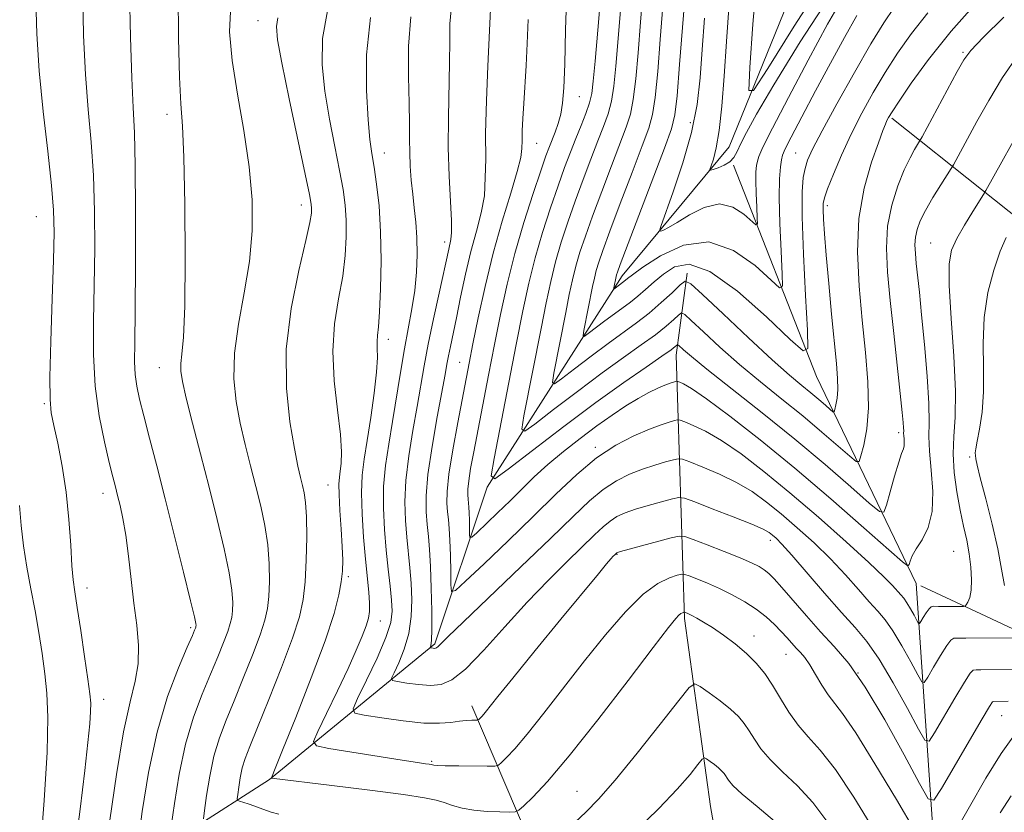
# Model space of a CAD drawing. Extents: x 2057300 to 2060200, y 324800 to 327700.
# Drawn here: x 2059275 to 2059443, y 325322 to 325457 of the extents above; entities that cross this region are included whole.
import ezdxf

# ---------------------------------------------------------------- set-up
doc = ezdxf.new("R2010")
doc.units = 0
doc.header["$MEASUREMENT"] = 0
for name, color, linetype, lineweight in [('DTM HARD BREAKLINE', 7, 'Continuous', 0), ('DTM SPOT ELEVATION', 2, 'Continuous', 13), ('INDEX CONTOUR', 41, 'Continuous', 13), ('INTERMEDIATE CONTOUR', 44, 'Continuous', 0)]:
    doc.layers.add(name, color=color, linetype=linetype, lineweight=lineweight)

msp = doc.modelspace()

# ---------------------------------------------------------------- linework, layer by layer
at = {"layer": 'DTM HARD BREAKLINE'}
for points in [[(2059277.3, 325301.6, 1224.04), (2059317.63, 325327.48, 1210.08), (2059345.72, 325350.54, 1201.76), (2059354.64, 325377.23, 1196.12), (2059377.59, 325413.13, 1187.45), (2059395.79, 325435.1, 1183.21), (2059420.08, 325494.84, 1173.78), (2059438.73, 325521.3, 1169.6)], [(2059438.71, 325427.83, 1199.79), (2059423.45, 325439.96, 1194.26)], [(2059437.97, 325196.3, 1232.94), (2059435.14, 325249.25, 1220.14), (2059430.94, 325311.52, 1208.22), (2059427.61, 325360.8, 1198.64), (2059410.62, 325396.02, 1190.59), (2059396.54, 325431.97, 1184.11)], [(2059576.13, 325351.65, 1236.83), (2059550.8, 325361.64, 1229.47), (2059520.43, 325374.55, 1222.45), (2059480, 325397.23, 1213.51), (2059450.31, 325418.61, 1204), (2059438.71, 325427.83, 1199.79)], [(2059398.78, 325287.91, 1219.04), (2059392.64, 325322.86, 1215.32), (2059388.22, 325354.88, 1210.32), (2059386.8, 325399.68, 1196.65), (2059388.65, 325413.63, 1191.64)], [(2059438.58, 325355.63, 1200.47), (2059428.39, 325360.4, 1198.68)], [(2059635.32, 325214.56, 1258.19), (2059614.16, 325238.65, 1248.51), (2059602.46, 325251.27, 1242.85), (2059581.27, 325273.1, 1237.3), (2059553.91, 325298.98, 1230.17), (2059524.25, 325322.07, 1219.64), (2059504.09, 325336.52, 1213.98), (2059485.52, 325344.15, 1209.56), (2059456.13, 325347.42, 1203.56), (2059438.58, 325355.63, 1200.47)], [(2059369.2, 325299.76, 1215.67), (2059352.04, 325340.02, 1205.37)]]:
    msp.add_polyline3d(points, dxfattribs=at)
at = {"layer": 'DTM SPOT ELEVATION'}
for p in [(2059315.64, 325456.58, 1212.8), (2059435.55, 325451.19, 1195.8), (2059370.32, 325443.64, 1197.2), (2059300.18, 325440.61, 1216.5), (2059389.18, 325439.23, 1186.6), (2059363.04, 325435.67, 1199.2), (2059337.15, 325434.02, 1207.3), (2059407.12, 325434.03, 1189.1), (2059323.02, 325425.2, 1212.6), (2059412.46, 325425.11, 1192.4), (2059277.95, 325423.2, 1222.9), (2059347.4, 325418.9, 1204.5), (2059430.06, 325418.73, 1199.1), (2059337.8, 325402.36, 1207.5), (2059349.93, 325398.43, 1200.9), (2059298.87, 325397.54, 1216.8), (2059279.3, 325391.39, 1222.2), (2059424.6, 325386.47, 1195.6), (2059373.05, 325383.99, 1199.7), (2059436.69, 325382.36, 1201.7), (2059289.3, 325376.17, 1220.6), (2059327.58, 325377.59, 1210.9), (2059402.79, 325368.15, 1204.5), (2059433.97, 325366.29, 1198.9), (2059376.74, 325365.79, 1206.1), (2059331, 325361.95, 1209.7), (2059286.58, 325360.07, 1221.4), (2059336.45, 325354.42, 1207.3), (2059304.19, 325353.31, 1218.3), (2059400.03, 325351.87, 1209.4), (2059405.48, 325348.77, 1208.8), (2059417.71, 325345.59, 1206.2), (2059289.41, 325341.1, 1221.4), (2059442.12, 325338.35, 1206.9), (2059345.21, 325330.59, 1207.8), (2059369.89, 325325.49, 1211.1)]:
    msp.add_point(p, dxfattribs=at)
at = {"layer": 'INDEX CONTOUR'}
for points in [[(2059290.47, 325320.553, 1220), (2059291.578, 325328.352, 1220), (2059292.776, 325335.561, 1220), (2059293.896, 325340.693, 1220), (2059294.785, 325344.23, 1220), (2059295.295, 325347.148, 1220), (2059295.335, 325350.257, 1220), (2059295.03, 325353.708, 1220), (2059294.567, 325357.482, 1220), (2059294.092, 325361.507, 1220), (2059293.627, 325365.475, 1220), (2059293.156, 325369.017, 1220), (2059292.675, 325371.854, 1220), (2059292.205, 325374.06, 1220), (2059291.778, 325375.797, 1220), (2059291.398, 325377.285, 1220), (2059290.969, 325378.978, 1220), (2059290.364, 325381.388, 1220), (2059289.525, 325384.891, 1220), (2059288.641, 325389.316, 1220), (2059287.966, 325394.355, 1220), (2059287.683, 325399.752, 1220), (2059287.689, 325405.463, 1220), (2059287.813, 325411.498, 1220), (2059287.901, 325417.813, 1220), (2059287.874, 325424.161, 1220), (2059287.674, 325430.245, 1220), (2059287.275, 325435.895, 1220), (2059286.777, 325441.459, 1220), (2059286.317, 325447.414, 1220), (2059286.006, 325454.032, 1220), (2059285.86, 325460.765, 1220)], [(2059420.215, 325319.212, 1210), (2059416.993, 325324.47, 1210), (2059413.857, 325329.18, 1210), (2059411.283, 325332.476, 1210), (2059409.223, 325334.75, 1210), (2059407.498, 325336.709, 1210), (2059405.953, 325338.903, 1210), (2059404.523, 325341.25, 1210), (2059403.169, 325343.509, 1210), (2059401.834, 325345.498, 1210), (2059400.407, 325347.267, 1210), (2059398.761, 325348.926, 1210), (2059396.832, 325350.544, 1210), (2059394.806, 325352.044, 1210), (2059392.936, 325353.312, 1210), (2059391.421, 325354.262, 1210), (2059390.268, 325354.926, 1210), (2059389.433, 325355.368, 1210), (2059388.87, 325355.642, 1210), (2059388.223, 325355.912, 1210), (2059388.151, 325355.916, 1210), (2059388.047, 325355.892, 1210), (2059387.862, 325355.834, 1210), (2059387.592, 325355.701, 1210), (2059387.244, 325355.446, 1210), (2059386.718, 325354.886, 1210), (2059385.48, 325353.328, 1210), (2059382.89, 325349.944, 1210), (2059378.601, 325344.314, 1210), (2059373.453, 325337.631, 1210), (2059368.581, 325331.493, 1210), (2059364.896, 325327.152, 1210), (2059362.4, 325324.474, 1210), (2059360.872, 325322.982, 1210), (2059360.037, 325322.237, 1210), (2059359.408, 325321.964, 1210), (2059358.447, 325321.931, 1210), (2059356.772, 325321.952, 1210), (2059354.621, 325322.038, 1210), (2059352.391, 325322.248, 1210), (2059350.407, 325322.618, 1210), (2059348.718, 325323.08, 1210), (2059347.302, 325323.544, 1210), (2059345.985, 325323.951, 1210), (2059343.99, 325324.377, 1210), (2059340.384, 325324.929, 1210), (2059334.687, 325325.667, 1210), (2059328.219, 325326.455, 1210), (2059317.936, 325327.7, 1210), (2059317.918, 325327.728, 1210), (2059318.067, 325328.07, 1210), (2059318.581, 325329.325, 1210), (2059319.853, 325332.478, 1210), (2059322.069, 325338.024, 1210), (2059324.705, 325344.765, 1210), (2059327.06, 325351.082, 1210), (2059328.598, 325355.719, 1210), (2059329.427, 325358.872, 1210), (2059329.823, 325361.1, 1210), (2059330.014, 325362.936, 1210), (2059330.06, 325364.806, 1210), (2059329.979, 325367.109, 1210), (2059329.798, 325370.072, 1210), (2059329.591, 325373.227, 1210), (2059329.441, 325375.933, 1210), (2059329.414, 325377.733, 1210), (2059329.494, 325378.91, 1210), (2059329.647, 325379.93, 1210), (2059329.816, 325381.239, 1210), (2059329.876, 325383.208, 1210), (2059329.678, 325386.186, 1210), (2059329.16, 325390.363, 1210), (2059328.601, 325395.282, 1210), (2059328.363, 325400.327, 1210), (2059328.695, 325404.992, 1210), (2059329.375, 325409.223, 1210), (2059330.067, 325413.078, 1210), (2059330.5, 325416.601, 1210), (2059330.672, 325419.791, 1210), (2059330.648, 325422.632, 1210), (2059330.474, 325425.189, 1210), (2059330.121, 325427.846, 1210), (2059329.541, 325431.063, 1210), (2059328.726, 325435.151, 1210), (2059327.83, 325439.798, 1210), (2059327.043, 325444.539, 1210), (2059326.565, 325449.042, 1210), (2059326.626, 325453.498, 1210), (2059327.466, 325458.231, 1210)], [(2059423.832, 325458.788, 1190), (2059422.071, 325456.181, 1190), (2059419.898, 325452.588, 1190), (2059417.093, 325447.717, 1190), (2059414.115, 325442.411, 1190), (2059411.592, 325437.798, 1190), (2059409.988, 325434.712, 1190), (2059409.133, 325432.803, 1190), (2059408.687, 325431.425, 1190), (2059408.381, 325429.902, 1190), (2059408.206, 325427.439, 1190), (2059408.22, 325423.212, 1190), (2059408.447, 325416.849, 1190), (2059408.783, 325409.79, 1190), (2059409.09, 325403.928, 1190), (2059409.147, 325400.779, 1190), (2059408.392, 325400.37, 1190), (2059406.176, 325402.348, 1190), (2059402.158, 325406.169, 1190), (2059397.213, 325410.515, 1190), (2059392.522, 325413.871, 1190), (2059389.002, 325415.116, 1190), (2059386.509, 325414.7, 1190), (2059384.633, 325413.461, 1190), (2059383.025, 325412.108, 1190), (2059381.581, 325410.831, 1190), (2059380.256, 325409.684, 1190), (2059378.996, 325408.693, 1190), (2059376.26, 325406.705, 1190), (2059374.632, 325405.488, 1190), (2059371.807, 325403.32, 1190), (2059371.136, 325402.841, 1190), (2059370.95, 325402.983, 1190), (2059371.091, 325403.866, 1190), (2059372.554, 325411.358, 1190), (2059372.859, 325412.77, 1190), (2059373.18, 325414.056, 1190), (2059373.597, 325415.455, 1190), (2059374.297, 325417.482, 1190), (2059375.488, 325420.725, 1190), (2059377.269, 325425.462, 1190), (2059379.27, 325430.738, 1190), (2059381.011, 325435.292, 1190), (2059382.133, 325438.283, 1190), (2059382.776, 325440.579, 1190), (2059383.204, 325443.468, 1190), (2059383.632, 325447.885, 1190), (2059384.082, 325453.348, 1190), (2059384.528, 325459.02, 1190)], [(2059446.552, 325440.351, 1200), (2059439.439, 325427.645, 1200), (2059439.04, 325426.983, 1200), (2059437.207, 325424.085, 1200), (2059435.796, 325421.78, 1200), (2059434.504, 325419.512, 1200), (2059433.628, 325417.541, 1200), (2059433.202, 325415.177, 1200), (2059433.193, 325411.485, 1200), (2059433.529, 325405.92, 1200), (2059433.976, 325399.478, 1200), (2059434.263, 325393.539, 1200), (2059434.209, 325389.125, 1200), (2059433.99, 325385.83, 1200), (2059433.872, 325382.89, 1200), (2059434.057, 325379.715, 1200), (2059434.493, 325376.425, 1200), (2059435.059, 325373.312, 1200), (2059435.65, 325370.594, 1200), (2059436.193, 325368.174, 1200), (2059436.627, 325365.874, 1200), (2059436.902, 325363.585, 1200), (2059437.005, 325361.454, 1200), (2059436.931, 325359.687, 1200), (2059436.696, 325358.443, 1200), (2059436.39, 325357.657, 1200), (2059436.12, 325357.206, 1200), (2059435.935, 325356.978, 1200), (2059435.65, 325356.893, 1200), (2059435.018, 325356.879, 1200), (2059432.565, 325356.88, 1200), (2059431.38, 325356.904, 1200), (2059430.622, 325356.932, 1200), (2059430.162, 325356.849, 1200), (2059429.779, 325356.513, 1200), (2059429.307, 325355.849, 1200), (2059428.808, 325355.045, 1200), (2059428.402, 325354.354, 1200), (2059428.163, 325353.993, 1200), (2059427.983, 325354.035, 1200), (2059427.707, 325354.514, 1200), (2059427.227, 325355.415, 1200), (2059426.619, 325356.515, 1200), (2059426.008, 325357.542, 1200), (2059425.478, 325358.298, 1200), (2059424.968, 325358.903, 1200), (2059423.55, 325360.473, 1200), (2059422.094, 325361.974, 1200), (2059419.562, 325364.397, 1200), (2059415.693, 325367.919, 1200), (2059410.986, 325372.073, 1200), (2059406.128, 325376.232, 1200), (2059401.694, 325379.868, 1200), (2059397.811, 325382.845, 1200), (2059394.494, 325385.128, 1200), (2059391.763, 325386.71, 1200), (2059389.659, 325387.713, 1200), (2059388.227, 325388.288, 1200), (2059387.444, 325388.573, 1200), (2059386.995, 325388.635, 1200), (2059386.496, 325388.529, 1200), (2059385.612, 325388.283, 1200), (2059384.213, 325387.832, 1200), (2059382.218, 325387.084, 1200), (2059379.596, 325385.948, 1200), (2059376.523, 325384.337, 1200), (2059373.226, 325382.166, 1200), (2059369.864, 325379.376, 1200), (2059366.328, 325376.022, 1200), (2059362.442, 325372.189, 1200), (2059358.179, 325368.055, 1200), (2059354.111, 325364.172, 1200), (2059350.958, 325361.188, 1200), (2059349.23, 325359.62, 1200), (2059348.585, 325359.47, 1200), (2059348.474, 325360.61, 1200), (2059348.434, 325362.824, 1200), (2059348.372, 325365.556, 1200), (2059348.283, 325368.165, 1200), (2059348.168, 325370.162, 1200), (2059348.036, 325371.683, 1200), (2059347.902, 325373.016, 1200), (2059347.796, 325374.474, 1200), (2059347.833, 325376.468, 1200), (2059348.141, 325379.433, 1200), (2059348.795, 325383.579, 1200), (2059349.631, 325388.212, 1200), (2059351.575, 325398.322, 1200), (2059352.218, 325401.578, 1200), (2059353.117, 325406.029, 1200), (2059354.274, 325411.361, 1200), (2059355.655, 325417.01, 1200), (2059357.19, 325422.44, 1200), (2059358.648, 325427.211, 1200), (2059359.761, 325430.906, 1200), (2059360.345, 325433.291, 1200), (2059360.539, 325434.828, 1200), (2059360.565, 325436.16, 1200), (2059360.608, 325437.821, 1200), (2059360.703, 325439.929, 1200), (2059360.85, 325442.493, 1200), (2059361.244, 325448.933, 1200), (2059361.429, 325452.686, 1200), (2059361.593, 325456.75, 1200)], [(2059443.739, 325324.689, 1210), (2059441.861, 325321.789, 1210)]]:
    msp.add_polyline3d(points, dxfattribs=at)
at = {"layer": 'INTERMEDIATE CONTOUR'}
for points in [[(2059412.685, 325464.708, 1182), (2059406.822, 325455.631, 1182), (2059402.364, 325448.415, 1182), (2059399.946, 325444.655, 1182), (2059399.153, 325444.695, 1182), (2059399.305, 325448.572, 1182), (2059399.831, 325455.973, 1182), (2059400.588, 325465.203, 1182)], [(2059295.272, 325316.833, 1218), (2059295.972, 325322.009, 1218), (2059297.041, 325328.651, 1218), (2059298.497, 325335.534, 1218), (2059300.292, 325341.603, 1218), (2059302.123, 325346.483, 1218), (2059303.613, 325349.97, 1218), (2059304.492, 325351.977, 1218), (2059304.884, 325352.891, 1218), (2059305.014, 325353.223, 1218), (2059305.072, 325353.399, 1218), (2059305.103, 325353.537, 1218), (2059305.118, 325353.68, 1218), (2059305.093, 325353.993, 1218), (2059304.858, 325355.135, 1218), (2059304.206, 325357.89, 1218), (2059303.014, 325362.729, 1218), (2059301.477, 325368.869, 1218), (2059299.871, 325375.215, 1218), (2059298.43, 325380.847, 1218), (2059297.216, 325385.558, 1218), (2059296.246, 325389.315, 1218), (2059295.533, 325392.154, 1218), (2059295.055, 325394.375, 1218), (2059294.781, 325396.345, 1218), (2059294.676, 325398.532, 1218), (2059294.685, 325401.815, 1218), (2059294.752, 325407.176, 1218), (2059294.819, 325415.091, 1218), (2059294.846, 325424.027, 1218), (2059294.794, 325431.946, 1218), (2059294.639, 325437.46, 1218), (2059294.417, 325441.789, 1218), (2059294.18, 325446.803, 1218), (2059293.971, 325453.766, 1218), (2059293.82, 325461.499, 1218)], [(2059444.919, 325450.75, 1198), (2059442.288, 325446.899, 1198), (2059439.932, 325442.985, 1198), (2059437.926, 325439.406, 1198), (2059433.913, 325432.029, 1198), (2059433.535, 325431.392, 1198), (2059431.799, 325428.645, 1198), (2059430.452, 325426.457, 1198), (2059429.195, 325424.292, 1198), (2059428.295, 325422.513, 1198), (2059427.744, 325421.054, 1198), (2059427.464, 325419.743, 1198), (2059427.386, 325418.42, 1198), (2059427.453, 325416.962, 1198), (2059427.617, 325415.258, 1198), (2059428.134, 325410.35, 1198), (2059428.524, 325406.491, 1198), (2059429.007, 325401.465, 1198), (2059429.468, 325396.093, 1198), (2059429.766, 325391.43, 1198), (2059429.817, 325388.201, 1198), (2059429.773, 325385.811, 1198), (2059429.844, 325383.332, 1198), (2059430.147, 325380.095, 1198), (2059430.426, 325376.459, 1198), (2059430.332, 325373.039, 1198), (2059429.637, 325370.318, 1198), (2059428.599, 325368.261, 1198), (2059427.597, 325366.702, 1198), (2059426.925, 325365.5, 1198), (2059426.557, 325364.615, 1198), (2059426.379, 325364.034, 1198), (2059426.172, 325363.837, 1198), (2059425.285, 325364.484, 1198), (2059422.958, 325366.529, 1198), (2059418.695, 325370.298, 1198), (2059413.074, 325375.202, 1198), (2059406.934, 325380.425, 1198), (2059401.049, 325385.239, 1198), (2059395.906, 325389.272, 1198), (2059391.931, 325392.243, 1198), (2059389.402, 325393.987, 1198), (2059388.027, 325394.799, 1198), (2059387.375, 325395.088, 1198), (2059387.059, 325395.204, 1198), (2059386.878, 325395.229, 1198), (2059386.676, 325395.186, 1198), (2059386.318, 325395.086, 1198), (2059385.727, 325394.892, 1198), (2059384.851, 325394.558, 1198), (2059383.647, 325394.038, 1198), (2059382.127, 325393.299, 1198), (2059380.316, 325392.302, 1198), (2059378.237, 325391.024, 1198), (2059375.894, 325389.459, 1198), (2059373.29, 325387.608, 1198), (2059370.464, 325385.499, 1198), (2059367.608, 325383.259, 1198), (2059364.951, 325381.037, 1198), (2059362.654, 325378.948, 1198), (2059360.581, 325376.935, 1198), (2059358.53, 325374.902, 1198), (2059356.388, 325372.818, 1198), (2059352.856, 325369.457, 1198), (2059352.019, 325368.697, 1198), (2059351.706, 325368.625, 1198), (2059351.652, 325369.177, 1198), (2059351.603, 325371.574, 1198), (2059351.56, 325372.838, 1198), (2059351.504, 325373.806, 1198), (2059351.375, 325375.188, 1198), (2059351.324, 325375.895, 1198), (2059351.342, 325376.861, 1198), (2059351.491, 325378.298, 1198), (2059351.824, 325380.39, 1198), (2059352.343, 325383.224, 1198), (2059354.863, 325396.258, 1198), (2059355.879, 325401.444, 1198), (2059356.911, 325406.597, 1198), (2059358.032, 325411.738, 1198), (2059359.343, 325416.961, 1198), (2059360.882, 325422.247, 1198), (2059362.442, 325427.129, 1198), (2059363.757, 325431.03, 1198), (2059364.638, 325433.567, 1198), (2059365.21, 325435.132, 1198), (2059366.189, 325437.587, 1198), (2059366.713, 325439.042, 1198), (2059367.161, 325440.655, 1198), (2059367.467, 325442.512, 1198), (2059367.666, 325445.143, 1198), (2059367.816, 325449.184, 1198), (2059367.975, 325454.974, 1198), (2059368.202, 325461.644, 1198)], [(2059429.56, 325457.867, 1192), (2059426.774, 325454.382, 1192), (2059424.413, 325451.049, 1192), (2059422.294, 325447.736, 1192), (2059420.27, 325444.337, 1192), (2059418.34, 325440.84, 1192), (2059416.534, 325437.258, 1192), (2059414.9, 325433.672, 1192), (2059413.532, 325430.426, 1192), (2059412.54, 325427.928, 1192), (2059411.991, 325426.419, 1192), (2059411.783, 325425.459, 1192), (2059411.772, 325424.439, 1192), (2059411.845, 325422.816, 1192), (2059412.006, 325420.298, 1192), (2059412.291, 325416.658, 1192), (2059412.713, 325411.859, 1192), (2059413.201, 325406.622, 1192), (2059414.015, 325398.266, 1192), (2059414.227, 325395.706, 1192), (2059414.276, 325393.827, 1192), (2059414.158, 325392.34, 1192), (2059413.952, 325391.202, 1192), (2059413.756, 325390.431, 1192), (2059413.62, 325390.044, 1192), (2059413.416, 325390.038, 1192), (2059412.968, 325390.408, 1192), (2059412.147, 325391.133, 1192), (2059411.011, 325392.117, 1192), (2059409.663, 325393.25, 1192), (2059408.122, 325394.511, 1192), (2059406.071, 325396.245, 1192), (2059403.109, 325398.885, 1192), (2059399.076, 325402.623, 1192), (2059394.782, 325406.672, 1192), (2059391.277, 325410.002, 1192), (2059389.296, 325411.812, 1192), (2059388.305, 325412.228, 1192), (2059387.455, 325411.603, 1192), (2059386.079, 325410.286, 1192), (2059384.236, 325408.588, 1192), (2059382.167, 325406.808, 1192), (2059380.046, 325405.162, 1192), (2059375.218, 325401.666, 1192), (2059372.312, 325399.494, 1192), (2059369.485, 325397.334, 1192), (2059367.272, 325395.626, 1192), (2059366.074, 325394.771, 1192), (2059365.743, 325395.024, 1192), (2059365.994, 325396.601, 1192), (2059368.002, 325406.931, 1192), (2059368.605, 325409.969, 1192), (2059369.147, 325412.487, 1192), (2059369.72, 325414.782, 1192), (2059370.418, 325417.153, 1192), (2059371.333, 325419.894, 1192), (2059372.556, 325423.301, 1192), (2059374.113, 325427.493, 1192), (2059375.774, 325431.879, 1192), (2059378.287, 325438.428, 1192), (2059378.986, 325440.647, 1192), (2059379.48, 325443.173, 1192), (2059379.896, 325446.661, 1192), (2059380.293, 325451.091, 1192), (2059380.712, 325456.275, 1192), (2059381.19, 325461.937, 1192)], [(2059417.476, 325457.437, 1188), (2059415.395, 325453.699, 1188), (2059413.002, 325449.319, 1188), (2059410.48, 325444.608, 1188), (2059408.142, 325440.183, 1188), (2059406.343, 325436.738, 1188), (2059405.325, 325434.729, 1188), (2059404.882, 325433.681, 1188), (2059404.694, 325432.881, 1188), (2059404.512, 325431.678, 1188), (2059404.353, 325429.665, 1188), (2059404.304, 325426.495, 1188), (2059404.418, 325422.075, 1188), (2059404.627, 325417.333, 1188), (2059404.829, 325413.449, 1188), (2059404.867, 325411.37, 1188), (2059404.369, 325411.1, 1188), (2059402.904, 325412.407, 1188), (2059400.192, 325414.89, 1188), (2059396.519, 325417.478, 1188), (2059392.315, 325418.928, 1188), (2059388.023, 325418.391, 1188), (2059384.128, 325416.58, 1188), (2059381.13, 325414.601, 1188), (2059379.361, 325413.324, 1188), (2059378.526, 325412.686, 1188), (2059377.893, 325412.173, 1188), (2059376.198, 325410.911, 1188), (2059376.158, 325410.941, 1188), (2059376.188, 325411.132, 1188), (2059376.569, 325413.052, 1188), (2059376.639, 325413.33, 1188), (2059376.776, 325413.757, 1188), (2059377.26, 325415.07, 1188), (2059384.783, 325434.889, 1188), (2059385.98, 325438.138, 1188), (2059386.567, 325440.511, 1188), (2059386.927, 325443.763, 1188), (2059387.367, 325449.109, 1188), (2059388.344, 325461.765, 1188)], [(2059413.532, 325461.697, 1184), (2059407.841, 325452.981, 1184), (2059403.37, 325445.652, 1184), (2059400.43, 325440.641, 1184), (2059398.713, 325437.549, 1184), (2059397.755, 325435.643, 1184), (2059397.135, 325434.3, 1184), (2059396.594, 325433.308, 1184), (2059395.917, 325432.562, 1184), (2059394.966, 325431.974, 1184), (2059393.929, 325431.529, 1184), (2059393.074, 325431.231, 1184), (2059392.61, 325431.104, 1184), (2059392.515, 325431.265, 1184), (2059392.707, 325431.849, 1184), (2059393.102, 325433.009, 1184), (2059393.603, 325434.952, 1184), (2059394.111, 325437.897, 1184), (2059394.55, 325441.992, 1184), (2059394.944, 325447.096, 1184), (2059395.341, 325452.995, 1184), (2059395.796, 325459.457, 1184)], [(2059284.502, 325315.499, 1222), (2059285.387, 325322.443, 1222), (2059286.194, 325328.979, 1222), (2059286.741, 325333.782, 1222), (2059287.05, 325336.97, 1222), (2059287.189, 325339.025, 1222), (2059287.209, 325340.479, 1222), (2059287.076, 325342.059, 1222), (2059286.736, 325344.541, 1222), (2059286.172, 325348.39, 1222), (2059285.507, 325352.821, 1222), (2059284.903, 325356.735, 1222), (2059284.482, 325359.384, 1222), (2059284.209, 325361.413, 1222), (2059284.009, 325363.817, 1222), (2059283.803, 325367.335, 1222), (2059283.512, 325371.687, 1222), (2059283.05, 325376.337, 1222), (2059282.374, 325380.786, 1222), (2059281.614, 325384.683, 1222), (2059280.943, 325387.71, 1222), (2059280.501, 325389.829, 1222), (2059280.29, 325392.109, 1222), (2059280.28, 325395.895, 1222), (2059280.432, 325402.018, 1222), (2059280.661, 325409.243, 1222), (2059280.875, 325415.82, 1222), (2059280.982, 325420.535, 1222), (2059280.903, 325424.295, 1222), (2059280.555, 325428.544, 1222), (2059279.91, 325434.331, 1222), (2059279.137, 325441.129, 1222), (2059278.455, 325448.024, 1222), (2059278.041, 325454.297, 1222), (2059277.9, 325460.031, 1222)], [(2059300.918, 325319.521, 1216), (2059301.441, 325323.392, 1216), (2059302.24, 325328.355, 1216), (2059303.328, 325333.5, 1216), (2059304.687, 325338.078, 1216), (2059306.171, 325342.017, 1216), (2059307.602, 325345.413, 1216), (2059308.826, 325348.337, 1216), (2059309.801, 325350.765, 1216), (2059310.51, 325352.645, 1216), (2059310.948, 325353.989, 1216), (2059311.187, 325355.051, 1216), (2059311.306, 325356.147, 1216), (2059311.352, 325357.588, 1216), (2059311.222, 325359.663, 1216), (2059310.775, 325362.648, 1216), (2059309.917, 325366.729, 1216), (2059308.73, 325371.68, 1216), (2059307.339, 325377.178, 1216), (2059305.882, 325382.848, 1216), (2059304.527, 325388.116, 1216), (2059303.454, 325392.356, 1216), (2059302.797, 325395.151, 1216), (2059302.514, 325396.91, 1216), (2059302.518, 325398.244, 1216), (2059302.715, 325399.849, 1216), (2059302.984, 325402.731, 1216), (2059303.201, 325407.971, 1216), (2059303.267, 325416.084, 1216), (2059303.195, 325425.319, 1216), (2059303.029, 325433.352, 1216), (2059302.807, 325438.602, 1216), (2059302.562, 325442.432, 1216), (2059302.325, 325446.945, 1216), (2059302.136, 325453.596, 1216), (2059302.089, 325461.25, 1216)], [(2059442.473, 325457.166, 1196), (2059438.959, 325453.669, 1196), (2059436.876, 325451.464, 1196), (2059435.691, 325449.882, 1196), (2059434.577, 325447.905, 1196), (2059428.605, 325436.805, 1196), (2059428.178, 325436.041, 1196), (2059427.314, 325434.641, 1196), (2059426.546, 325433.239, 1196), (2059425.579, 325431.189, 1196), (2059424.481, 325428.438, 1196), (2059423.456, 325425.16, 1196), (2059422.745, 325421.585, 1196), (2059422.523, 325417.856, 1196), (2059422.714, 325413.747, 1196), (2059423.176, 325408.945, 1196), (2059423.773, 325403.347, 1196), (2059425.23, 325389.912, 1196), (2059425.398, 325388.192, 1196), (2059425.461, 325387.297, 1196), (2059425.47, 325386.759, 1196), (2059425.462, 325386.36, 1196), (2059425.474, 325385.947, 1196), (2059425.524, 325385.408, 1196), (2059425.571, 325384.802, 1196), (2059425.555, 325384.231, 1196), (2059425.422, 325383.714, 1196), (2059425.126, 325382.926, 1196), (2059424.626, 325381.457, 1196), (2059423.919, 325379.094, 1196), (2059423.156, 325376.401, 1196), (2059422.531, 325374.141, 1196), (2059422.095, 325372.96, 1196), (2059421.342, 325373.05, 1196), (2059419.627, 325374.489, 1196), (2059416.48, 325377.269, 1196), (2059412.121, 325381.046, 1196), (2059406.949, 325385.393, 1196), (2059401.414, 325389.872, 1196), (2059392.005, 325397.303, 1196), (2059389.383, 325399.42, 1196), (2059388.024, 325400.573, 1196), (2059387.149, 325401.376, 1196), (2059387.01, 325401.434, 1196), (2059386.892, 325401.347, 1196), (2059386.632, 325401.118, 1196), (2059385.906, 325400.567, 1196), (2059384.343, 325399.467, 1196), (2059381.657, 325397.628, 1196), (2059377.881, 325395.004, 1196), (2059373.132, 325391.587, 1196), (2059367.672, 325387.506, 1196), (2059362.359, 325383.448, 1196), (2059358.202, 325380.238, 1196), (2059355.95, 325378.632, 1196), (2059355.328, 325379.107, 1196), (2059355.799, 325382.07, 1196), (2059359.573, 325401.482, 1196), (2059360.706, 325407.19, 1196), (2059361.724, 325411.922, 1196), (2059362.802, 325416.235, 1196), (2059364.061, 325420.549, 1196), (2059365.406, 325424.717, 1196), (2059366.69, 325428.454, 1196), (2059367.803, 325431.557, 1196), (2059368.78, 325434.163, 1196), (2059369.695, 325436.495, 1196), (2059370.593, 325438.719, 1196), (2059371.405, 325440.784, 1196), (2059372.032, 325442.583, 1196), (2059372.421, 325444.172, 1196), (2059372.686, 325446.251, 1196), (2059372.986, 325449.685, 1196), (2059373.432, 325454.96, 1196), (2059373.937, 325461.067, 1196)], [(2059438.094, 325459.848, 1194), (2059433.549, 325454.744, 1194), (2059429.716, 325449.976, 1194), (2059426.755, 325445.917, 1194), (2059424.689, 325442.885, 1194), (2059423.49, 325441.062, 1194), (2059422.903, 325440.112, 1194), (2059422.622, 325439.567, 1194), (2059422.36, 325438.964, 1194), (2059421.927, 325437.855, 1194), (2059421.158, 325435.797, 1194), (2059419.983, 325432.474, 1194), (2059418.731, 325428.07, 1194), (2059417.829, 325422.892, 1194), (2059417.591, 325417.243, 1194), (2059417.87, 325411.391, 1194), (2059418.406, 325405.598, 1194), (2059418.959, 325400.106, 1194), (2059419.36, 325395.092, 1194), (2059419.461, 325390.717, 1194), (2059419.177, 325387.12, 1194), (2059418.679, 325384.367, 1194), (2059418.203, 325382.504, 1194), (2059417.875, 325381.566, 1194), (2059417.381, 325381.552, 1194), (2059416.298, 325382.449, 1194), (2059414.314, 325384.201, 1194), (2059411.566, 325386.582, 1194), (2059408.306, 325389.322, 1194), (2059404.768, 325392.192, 1194), (2059401.131, 325395.125, 1194), (2059397.557, 325398.094, 1194), (2059394.23, 325401.021, 1194), (2059391.403, 325403.623, 1194), (2059389.352, 325405.562, 1194), (2059388.222, 325406.594, 1194), (2059387.657, 325406.83, 1194), (2059387.173, 325406.475, 1194), (2059386.357, 325405.702, 1194), (2059385.071, 325404.577, 1194), (2059383.254, 325403.137, 1194), (2059380.851, 325401.395, 1194), (2059377.832, 325399.262, 1194), (2059374.175, 325396.626, 1194), (2059369.992, 325393.5, 1194), (2059365.922, 325390.391, 1194), (2059362.737, 325387.932, 1194), (2059361.012, 325386.701, 1194), (2059360.535, 325387.065, 1194), (2059360.896, 325389.335, 1194), (2059363.788, 325404.207, 1194), (2059364.655, 325408.58, 1194), (2059365.435, 325412.204, 1194), (2059366.261, 325415.509, 1194), (2059367.24, 325418.851, 1194), (2059368.369, 325422.306, 1194), (2059369.623, 325425.878, 1194), (2059370.958, 325429.526, 1194), (2059372.277, 325433.021, 1194), (2059373.467, 325436.093, 1194), (2059374.44, 325438.574, 1194), (2059375.195, 325440.715, 1194), (2059375.757, 325442.877, 1194), (2059376.16, 325445.437, 1194), (2059376.503, 325448.834, 1194), (2059377.417, 325459.672, 1194)], [(2059415.264, 325460.792, 1186), (2059412.523, 325455.959, 1186), (2059409.219, 325449.853, 1186), (2059405.861, 325443.5, 1186), (2059403.135, 325438.243, 1186), (2059401.541, 325435.057, 1186), (2059400.835, 325433.475, 1186), (2059400.586, 325432.667, 1186), (2059400.438, 325431.903, 1186), (2059400.339, 325430.86, 1186), (2059400.312, 325429.31, 1186), (2059400.368, 325427.162, 1186), (2059400.469, 325424.858, 1186), (2059400.567, 325422.971, 1186), (2059400.586, 325421.961, 1186), (2059400.343, 325421.83, 1186), (2059398.301, 325423.662, 1186), (2059396.42, 325424.853, 1186), (2059394.118, 325425.377, 1186), (2059391.556, 325424.791, 1186), (2059389.048, 325423.521, 1186), (2059386.94, 325422.208, 1186), (2059385.494, 325421.358, 1186), (2059384.622, 325420.931, 1186), (2059384.148, 325420.754, 1186), (2059383.953, 325420.786, 1186), (2059384.149, 325421.529, 1186), (2059386.28, 325427.442, 1186), (2059387.927, 325432.374, 1186), (2059389.389, 325437.544, 1186), (2059390.325, 325442.297, 1186), (2059390.855, 325446.858, 1186), (2059391.219, 325451.673, 1186), (2059391.599, 325456.974, 1186)], [(2059306.416, 325320.794, 1214), (2059306.564, 325322.21, 1214), (2059306.911, 325324.772, 1214), (2059307.439, 325328.059, 1214), (2059308.159, 325331.466, 1214), (2059309.083, 325334.553, 1214), (2059310.22, 325337.55, 1214), (2059311.59, 325340.855, 1214), (2059313.161, 325344.698, 1214), (2059314.718, 325348.638, 1214), (2059316.003, 325352.067, 1214), (2059316.825, 325354.579, 1214), (2059317.271, 325356.564, 1214), (2059317.494, 325358.615, 1214), (2059317.611, 325361.184, 1214), (2059317.585, 325364.189, 1214), (2059317.345, 325367.407, 1214), (2059316.838, 325370.662, 1214), (2059316.121, 325373.957, 1214), (2059315.277, 325377.34, 1214), (2059314.381, 325380.842, 1214), (2059313.49, 325384.434, 1214), (2059312.653, 325388.069, 1214), (2059311.946, 325391.748, 1214), (2059311.542, 325395.651, 1214), (2059311.638, 325400.003, 1214), (2059312.333, 325404.94, 1214), (2059313.325, 325410.244, 1214), (2059314.215, 325415.607, 1214), (2059314.672, 325420.823, 1214), (2059314.643, 325426.093, 1214), (2059314.147, 325431.718, 1214), (2059313.248, 325437.855, 1214), (2059312.197, 325444.067, 1214), (2059311.293, 325449.781, 1214), (2059310.824, 325454.649, 1214), (2059311.037, 325459.268, 1214)], [(2059445.558, 325346.176, 1204), (2059438.572, 325346.14, 1204), (2059437.776, 325346.149, 1204), (2059437.296, 325346.088, 1204), (2059436.767, 325345.551, 1204), (2059435.809, 325344.047, 1204), (2059434.194, 325341.331, 1204), (2059430.732, 325335.395, 1204), (2059429.792, 325333.974, 1204), (2059429.081, 325334.138, 1204), (2059427.993, 325336.026, 1204), (2059426.1, 325339.577, 1204), (2059423.706, 325343.914, 1204), (2059421.295, 325347.958, 1204), (2059419.208, 325350.939, 1204), (2059417.199, 325353.324, 1204), (2059414.873, 325355.892, 1204), (2059412.001, 325359.166, 1204), (2059406.44, 325365.616, 1204), (2059404.753, 325367.497, 1204), (2059403.767, 325368.507, 1204), (2059403.161, 325369.048, 1204), (2059402.585, 325369.484, 1204), (2059401.571, 325370.038, 1204), (2059399.62, 325370.896, 1204), (2059396.486, 325372.155, 1204), (2059392.921, 325373.54, 1204), (2059389.932, 325374.687, 1204), (2059388.212, 325375.31, 1204), (2059387.227, 325375.447, 1204), (2059386.132, 325375.214, 1204), (2059384.308, 325374.727, 1204), (2059382.039, 325374.099, 1204), (2059379.832, 325373.44, 1204), (2059378.081, 325372.824, 1204), (2059376.71, 325372.187, 1204), (2059375.53, 325371.427, 1204), (2059374.34, 325370.436, 1204), (2059372.895, 325369.066, 1204), (2059368.284, 325364.598, 1204), (2059365.055, 325361.407, 1204), (2059361.442, 325357.642, 1204), (2059357.665, 325353.467, 1204), (2059354.054, 325349.451, 1204), (2059350.971, 325346.266, 1204), (2059348.645, 325344.402, 1204), (2059346.789, 325343.617, 1204), (2059344.987, 325343.486, 1204), (2059342.957, 325343.633, 1204), (2059340.959, 325343.889, 1204), (2059339.386, 325344.133, 1204), (2059338.545, 325344.321, 1204), (2059338.391, 325344.708, 1204), (2059338.793, 325345.628, 1204), (2059339.593, 325347.316, 1204), (2059340.528, 325349.627, 1204), (2059341.311, 325352.32, 1204), (2059341.72, 325355.175, 1204), (2059341.809, 325358.055, 1204), (2059341.695, 325360.847, 1204), (2059341.485, 325363.478, 1204), (2059340.954, 325368.671, 1204), (2059340.717, 325371.508, 1204), (2059340.623, 325374.685, 1204), (2059340.795, 325378.337, 1204), (2059341.306, 325382.504, 1204), (2059342.017, 325386.846, 1204), (2059342.742, 325390.929, 1204), (2059343.927, 325397.838, 1204), (2059344.614, 325401.522, 1204), (2059345.5, 325405.824, 1204), (2059346.446, 325410.195, 1204), (2059348.092, 325417.713, 1204), (2059348.474, 325419.346, 1204), (2059348.592, 325420.508, 1204), (2059348.581, 325422.559, 1204), (2059348.175, 325430.124, 1204), (2059348.019, 325435.003, 1204), (2059348.036, 325440.093, 1204), (2059348.252, 325449.447, 1204), (2059348.263, 325453.078, 1204), (2059348.291, 325456.002, 1204), (2059348.482, 325458.392, 1204)], [(2059445.962, 325351.557, 1202), (2059436.029, 325351.512, 1202), (2059434.779, 325351.527, 1202), (2059434.018, 325351.51, 1202), (2059433.472, 325351.2, 1202), (2059432.794, 325350.28, 1202), (2059431.751, 325348.59, 1202), (2059430.564, 325346.584, 1202), (2059429.567, 325344.875, 1202), (2059428.977, 325343.984, 1202), (2059428.532, 325344.086, 1202), (2059427.85, 325345.27, 1202), (2059426.663, 325347.496, 1202), (2059425.162, 325350.215, 1202), (2059423.652, 325352.75, 1202), (2059422.343, 325354.618, 1202), (2059421.083, 325356.114, 1202), (2059419.626, 325357.723, 1202), (2059417.776, 325359.819, 1202), (2059415.546, 325362.314, 1202), (2059413.001, 325365.007, 1202), (2059410.223, 325367.708, 1202), (2059407.376, 325370.29, 1202), (2059404.644, 325372.64, 1202), (2059402.139, 325374.676, 1202), (2059399.691, 325376.442, 1202), (2059397.057, 325378.012, 1202), (2059394.124, 325379.432, 1202), (2059391.29, 325380.626, 1202), (2059389.08, 325381.487, 1202), (2059387.828, 325381.94, 1202), (2059387.111, 325382.041, 1202), (2059386.314, 325381.871, 1202), (2059384.96, 325381.505, 1202), (2059383.126, 325380.966, 1202), (2059381.025, 325380.262, 1202), (2059378.838, 325379.386, 1202), (2059376.617, 325378.262, 1202), (2059374.378, 325376.797, 1202), (2059372.055, 325374.861, 1202), (2059369.232, 325372.186, 1202), (2059365.409, 325368.465, 1202), (2059360.369, 325363.63, 1202), (2059350.59, 325354.311, 1202), (2059347.944, 325351.745, 1202), (2059346.283, 325350.082, 1202), (2059346.033, 325349.882, 1202), (2059345.835, 325349.798, 1202), (2059345.641, 325349.784, 1202), (2059345.424, 325349.8, 1202), (2059344.951, 325349.874, 1202), (2059344.935, 325349.915, 1202), (2059344.978, 325350.014, 1202), (2059345.061, 325350.278, 1202), (2059345.152, 325351.112, 1202), (2059345.209, 325352.99, 1202), (2059345.202, 325356.17, 1202), (2059345.13, 325360.025, 1202), (2059345.003, 325363.709, 1202), (2059344.83, 325366.584, 1202), (2059344.631, 325368.832, 1202), (2059344.427, 325370.844, 1202), (2059344.26, 325373.009, 1202), (2059344.256, 325375.721, 1202), (2059344.562, 325379.374, 1202), (2059345.258, 325384.123, 1202), (2059346.142, 325389.176, 1202), (2059347.466, 325396.355, 1202), (2059347.783, 325398.136, 1202), (2059348.044, 325399.527, 1202), (2059348.373, 325401.131, 1202), (2059349.394, 325405.981, 1202), (2059350.119, 325409.496, 1202), (2059350.96, 325413.418, 1202), (2059351.874, 325417.285, 1202), (2059352.802, 325420.742, 1202), (2059353.616, 325423.84, 1202), (2059354.171, 325426.733, 1202), (2059354.382, 325433.01, 1202), (2059354.376, 325437.384, 1202), (2059354.511, 325442.981, 1202), (2059354.74, 325448.829, 1202), (2059355.204, 325458.515, 1202)], [(2059319.184, 325321.587, 1212), (2059317.87, 325321.942, 1212), (2059316.462, 325322.428, 1212), (2059315.123, 325322.919, 1212), (2059313.996, 325323.314, 1212), (2059312.531, 325323.783, 1212), (2059312.221, 325323.915, 1212), (2059312.137, 325324.205, 1212), (2059312.21, 325324.899, 1212), (2059312.38, 325326.154, 1212), (2059312.639, 325327.764, 1212), (2059312.991, 325329.432, 1212), (2059313.477, 325331.028, 1212), (2059314.27, 325333.084, 1212), (2059315.579, 325336.298, 1212), (2059317.495, 325341.058, 1212), (2059319.635, 325346.51, 1212), (2059321.498, 325351.489, 1212), (2059322.702, 325355.169, 1212), (2059323.355, 325358.078, 1212), (2059323.681, 325361.081, 1212), (2059323.87, 325364.78, 1212), (2059323.95, 325368.716, 1212), (2059323.914, 325372.165, 1212), (2059323.758, 325374.595, 1212), (2059323.513, 325376.234, 1212), (2059323.214, 325377.501, 1212), (2059322.881, 325378.835, 1212), (2059322.452, 325380.751, 1212), (2059321.851, 325383.782, 1212), (2059321.084, 325388.305, 1212), (2059320.485, 325394.066, 1212), (2059320.473, 325400.656, 1212), (2059321.307, 325407.584, 1212), (2059322.6, 325414.04, 1212), (2059323.804, 325419.135, 1212), (2059324.497, 325422.248, 1212), (2059324.755, 325423.831, 1212), (2059324.78, 325424.607, 1212), (2059324.709, 325425.343, 1212), (2059324.408, 325426.971, 1212), (2059323.679, 325430.471, 1212), (2059320.963, 325443.258, 1212), (2059319.713, 325449.364, 1212), (2059319.003, 325453.308, 1212), (2059318.808, 325455.561, 1212), (2059319.019, 325457.052, 1212)], [(2059427.375, 325318.77, 1208), (2059424.238, 325324.083, 1208), (2059420.582, 325330.164, 1208), (2059417.305, 325335.42, 1208), (2059415.077, 325338.686, 1208), (2059412.614, 325341.875, 1208), (2059411.554, 325343.532, 1208), (2059410.485, 325345.356, 1208), (2059409.493, 325346.998, 1208), (2059408.642, 325348.204, 1208), (2059407.894, 325349.082, 1208), (2059407.185, 325349.839, 1208), (2059405.631, 325351.566, 1208), (2059404.66, 325352.623, 1208), (2059403.482, 325353.828, 1208), (2059402.064, 325355.124, 1208), (2059400.38, 325356.439, 1208), (2059398.43, 325357.705, 1208), (2059396.312, 325358.885, 1208), (2059394.152, 325359.947, 1208), (2059392.086, 325360.861, 1208), (2059390.299, 325361.59, 1208), (2059388.987, 325362.098, 1208), (2059388.24, 325362.359, 1208), (2059387.717, 325362.39, 1208), (2059386.967, 325362.216, 1208), (2059385.629, 325361.799, 1208), (2059383.669, 325360.841, 1208), (2059381.146, 325358.985, 1208), (2059378.132, 325355.986, 1208), (2059374.764, 325352.087, 1208), (2059371.198, 325347.648, 1208), (2059364.264, 325338.737, 1208), (2059361.436, 325335.176, 1208), (2059359.343, 325332.711, 1208), (2059357.925, 325331.19, 1208), (2059357.057, 325330.342, 1208), (2059356.544, 325329.919, 1208), (2059355.922, 325329.766, 1208), (2059354.655, 325329.751, 1208), (2059349.789, 325329.789, 1208), (2059347.511, 325329.821, 1208), (2059346.171, 325329.862, 1208), (2059345.59, 325329.907, 1208), (2059345.099, 325330.025, 1208), (2059344.77, 325330.074, 1208), (2059344.142, 325330.16, 1208), (2059342.773, 325330.358, 1208), (2059340.156, 325330.76, 1208), (2059327.677, 325332.757, 1208), (2059325.592, 325333.189, 1208), (2059325.113, 325333.938, 1208), (2059325.829, 325335.644, 1208), (2059327.326, 325338.705, 1208), (2059329.186, 325342.549, 1208), (2059330.981, 325346.357, 1208), (2059332.377, 325349.468, 1208), (2059333.365, 325351.845, 1208), (2059334.027, 325353.608, 1208), (2059334.433, 325354.915, 1208), (2059334.625, 325356.079, 1208), (2059334.633, 325357.446, 1208), (2059334.492, 325359.317, 1208), (2059333.931, 325364.931, 1208), (2059333.608, 325368.685, 1208), (2059333.356, 325372.634, 1208), (2059333.263, 325376.261, 1208), (2059333.397, 325379.24, 1208), (2059333.737, 325381.992, 1208), (2059334.239, 325385.13, 1208), (2059334.842, 325389.031, 1208), (2059335.419, 325393.166, 1208), (2059335.826, 325396.767, 1208), (2059335.968, 325399.262, 1208), (2059335.946, 325400.857, 1208), (2059335.913, 325401.953, 1208), (2059335.982, 325402.98, 1208), (2059336.138, 325404.478, 1208), (2059336.329, 325407.02, 1208), (2059336.503, 325410.955, 1208), (2059336.59, 325415.752, 1208), (2059336.516, 325420.657, 1208), (2059336.239, 325425.036, 1208), (2059335.833, 325428.72, 1208), (2059335.402, 325431.656, 1208), (2059335.027, 325433.95, 1208), (2059334.694, 325436.338, 1208), (2059334.372, 325439.714, 1208), (2059334.085, 325444.691, 1208), (2059334.116, 325450.756, 1208), (2059334.807, 325457.113, 1208)], [(2059443.255, 325340.791, 1206), (2059440.772, 325340.77, 1206), (2059440.573, 325340.666, 1206), (2059440.062, 325339.902, 1206), (2059438.824, 325337.815, 1206), (2059431.897, 325325.916, 1206), (2059430.605, 325323.964, 1206), (2059429.63, 325324.188, 1206), (2059428.136, 325326.782, 1206), (2059425.536, 325331.658, 1206), (2059422.248, 325337.613, 1206), (2059418.939, 325343.166, 1206), (2059416.118, 325347.206, 1206), (2059413.674, 325350.108, 1206), (2059411.336, 325352.621, 1206), (2059408.927, 325355.299, 1206), (2059404.74, 325360.135, 1206), (2059403.427, 325361.609, 1206), (2059402.521, 325362.517, 1206), (2059401.757, 325363.131, 1206), (2059400.868, 325363.694, 1206), (2059399.585, 325364.343, 1206), (2059397.643, 325365.187, 1206), (2059394.937, 325366.275, 1206), (2059392.03, 325367.406, 1206), (2059389.649, 325368.32, 1206), (2059388.26, 325368.806, 1206), (2059387.301, 325368.868, 1206), (2059385.95, 325368.556, 1206), (2059377.323, 325366.262, 1206), (2059376.803, 325366.112, 1206), (2059376.682, 325366.058, 1206), (2059376.323, 325365.718, 1206), (2059376.08, 325365.457, 1206), (2059375.663, 325364.986, 1206), (2059374.942, 325364.139, 1206), (2059373.539, 325362.455, 1206), (2059367.179, 325354.733, 1206), (2059362.823, 325349.421, 1206), (2059358.99, 325344.721, 1206), (2059356.469, 325341.597, 1206), (2059354.291, 325338.86, 1206), (2059353.789, 325338.269, 1206), (2059353.45, 325337.905, 1206), (2059353.242, 325337.702, 1206), (2059353.117, 325337.6, 1206), (2059352.956, 325337.564, 1206), (2059351.997, 325337.558, 1206), (2059351.089, 325337.517, 1206), (2059349.921, 325337.398, 1206), (2059348.475, 325337.197, 1206), (2059346.538, 325337.038, 1206), (2059343.854, 325337.084, 1206), (2059340.349, 325337.435, 1206), (2059336.691, 325337.946, 1206), (2059333.731, 325338.413, 1206), (2059332.139, 325338.767, 1206), (2059331.848, 325339.501, 1206), (2059332.608, 325341.242, 1206), (2059334.123, 325344.353, 1206), (2059335.904, 325348.142, 1206), (2059337.412, 325351.65, 1206), (2059338.239, 325354.18, 1206), (2059338.488, 325356.086, 1206), (2059338.388, 325357.985, 1206), (2059338.139, 325360.371, 1206), (2059337.821, 325363.248, 1206), (2059337.48, 325366.499, 1206), (2059337.174, 325370.007, 1206), (2059336.991, 325373.648, 1206), (2059337.03, 325377.3, 1206), (2059337.353, 325380.884, 1206), (2059337.891, 325384.516, 1206), (2059338.538, 325388.357, 1206), (2059339.883, 325396.71, 1206), (2059340.56, 325400.716, 1206), (2059341.832, 325407.561, 1206), (2059342.307, 325410.676, 1206), (2059342.6, 325413.774, 1206), (2059342.717, 325416.8, 1206), (2059342.675, 325419.649, 1206), (2059342.5, 325422.256, 1206), (2059342.245, 325424.692, 1206), (2059341.971, 325427.059, 1206), (2059341.732, 325429.44, 1206), (2059341.552, 325431.812, 1206), (2059341.455, 325434.126, 1206), (2059341.441, 325436.419, 1206), (2059341.447, 325439.065, 1206), (2059341.395, 325442.525, 1206), (2059341.263, 325447.066, 1206), (2059341.265, 325452.192, 1206), (2059341.673, 325457.217, 1206)], [(2059442.897, 325419.679, 1202), (2059441.88, 325417.32, 1202), (2059440.779, 325414.134, 1202), (2059439.792, 325410.304, 1202), (2059439.141, 325406.083, 1202), (2059438.962, 325401.711, 1202), (2059439.035, 325397.418, 1202), (2059439.053, 325393.425, 1202), (2059438.789, 325389.937, 1202), (2059438.358, 325387.091, 1202), (2059437.952, 325385.006, 1202), (2059437.723, 325383.731, 1202), (2059437.647, 325383.027, 1202), (2059437.656, 325382.579, 1202), (2059437.719, 325382.043, 1202), (2059437.95, 325380.94, 1202), (2059438.498, 325378.762, 1202), (2059439.439, 325375.223, 1202), (2059440.541, 325370.935, 1202), (2059441.5, 325366.736, 1202), (2059442.113, 325363.278, 1202), (2059442.591, 325360.479, 1202)], [(2059278.584, 325315.083, 1224), (2059279.275, 325323.915, 1224), (2059279.787, 325332.11, 1224), (2059279.932, 325338.02, 1224), (2059279.762, 325342.133, 1224), (2059279.396, 325345.473, 1224), (2059278.929, 325348.881, 1224), (2059278.378, 325352.467, 1224), (2059277.743, 325356.158, 1224), (2059277.037, 325359.882, 1224), (2059276.35, 325363.58, 1224), (2059275.784, 325367.195, 1224), (2059275.402, 325370.688, 1224), (2059275.104, 325374.093, 1224)], [(2059412.576, 325320.171, 1212), (2059410.038, 325323.567, 1212), (2059407.392, 325326.426, 1212), (2059404.874, 325328.805, 1212), (2059402.747, 325330.849, 1212), (2059401.196, 325332.678, 1212), (2059400.088, 325334.313, 1212), (2059399.211, 325335.746, 1212), (2059398.361, 325336.999, 1212), (2059397.352, 325338.187, 1212), (2059396.003, 325339.449, 1212), (2059394.237, 325340.857, 1212), (2059392.386, 325342.223, 1212), (2059390.884, 325343.289, 1212), (2059389.962, 325343.756, 1212), (2059389.01, 325343.143, 1212), (2059387.211, 325340.922, 1212), (2059384.04, 325336.867, 1212), (2059380.13, 325331.933, 1212), (2059376.404, 325327.377, 1212), (2059373.562, 325324.141, 1212), (2059371.395, 325321.926, 1212), (2059364.197, 325315.158, 1212)], [(2059444.025, 325334.663, 1208), (2059442.032, 325331.925, 1208), (2059439.446, 325327.697, 1208), (2059436.648, 325322.847, 1208), (2059431.187, 325313.208, 1208)], [(2059403.502, 325320.376, 1214), (2059400.526, 325322.86, 1214), (2059397.997, 325324.99, 1214), (2059396.438, 325326.453, 1214), (2059395.65, 325327.375, 1214), (2059394.915, 325328.482, 1214), (2059394.513, 325328.953, 1214), (2059393.977, 325329.455, 1214), (2059393.275, 325330.015, 1214), (2059392.539, 325330.558, 1214), (2059391.942, 325330.982, 1214), (2059391.575, 325331.168, 1214), (2059391.197, 325330.924, 1214), (2059390.482, 325330.042, 1214), (2059389.134, 325328.35, 1214), (2059386.97, 325325.839, 1214), (2059383.838, 325322.534, 1214), (2059379.747, 325318.574, 1214)]]:
    msp.add_polyline3d(points, dxfattribs=at)

doc.saveas('drawing.dxf')
